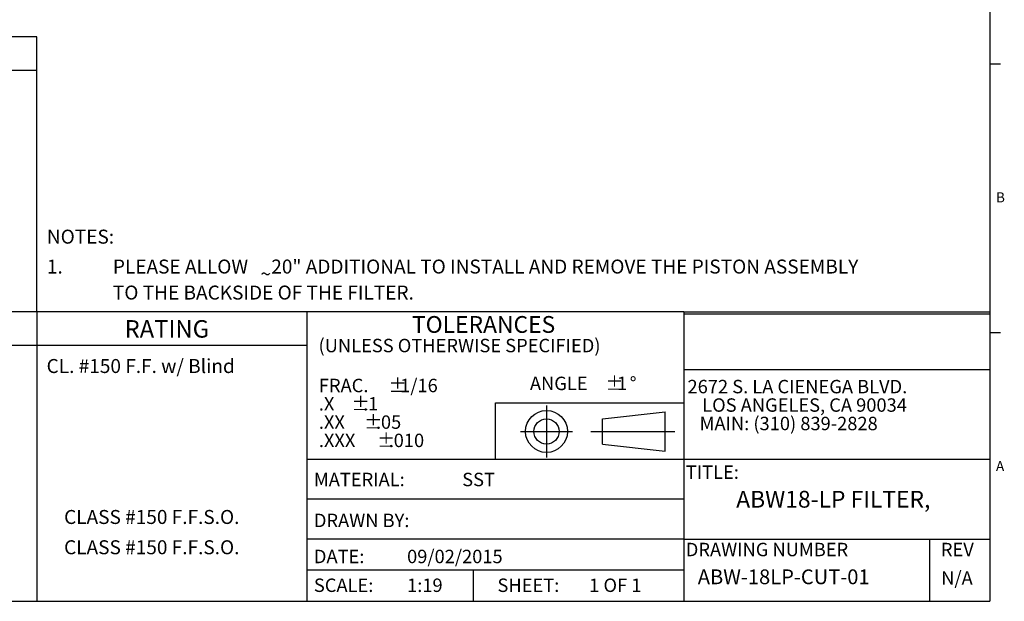
# Model space of a CAD drawing. Units: inches. Extents: x 0.2 to 10.8, y 0.2 to 8.3.
# Drawn here: x 4.9 to 10.8, y 0.2 to 3.7 of the extents above; entities that cross this region are included whole.
import ezdxf

# ---------------------------------------------------------------- set-up
doc = ezdxf.new("R2010")
doc.units = ezdxf.units.IN
doc.header["$MEASUREMENT"] = 0
doc.linetypes.add('CENTERX2', pattern=[0.8, 0.5, -0.1, 0.1, -0.1])
doc.layers.add('SLD-0', color=7, linetype='Continuous')
doc.styles.add('SLDTEXTSTYLE0', font='TXT', dxfattribs={"width": 0.7})
doc.styles.add('SLDTEXTSTYLE1', font='ROMANS', dxfattribs={"width": 0.97})
doc.styles.add('SLDTEXTSTYLE2', font='ROMANT', dxfattribs={"width": 0.97})
picture_1 = doc.add_image_def('image1.bmp', size_in_pixel=(857, 157))

# ---------------------------------------------------------------- blocks, each defined once
blk = doc.blocks.new('SW_NOTE_0')
at = {"layer": 'SLD-0', "color": 0, "attachment_point": 1, "style": 'SLDTEXTSTYLE0'}
for s, insert, char_height in [('NOTES:', (0, 0.1074), 0.08333), ('1.', (0, -0.0709), 0.08333), ('PLEASE ALLOW ', (0.3937, -0.0709), 0.083333), ('20" ADDITIONAL TO INSTALL AND REMOVE THE PISTON ASSEMBLY ', (1.3385, -0.0709), 0.083333), ('~', (1.2736, -0.1148), 0.0833), ('TO THE BACKSIDE OF THE FILTER.', (0.3937, -0.2259), 0.083333)]:
    blk.add_mtext(s, dxfattribs=dict(at, insert=insert, char_height=char_height))
blk = doc.blocks.new('SW_NOTE_1')
at = {"layer": 'SLD-0', "color": 0, "insert": (0, 0.1289), "char_height": 0.1, "attachment_point": 1, "style": 'SLDTEXTSTYLE1'}
blk.add_mtext('ABW18-LP FILTER,', dxfattribs=at)
blk = doc.blocks.new('SW_NOTE_2')
at = {"layer": 'SLD-0', "color": 0, "char_height": 0.08, "attachment_point": 1, "style": 'SLDTEXTSTYLE2'}
for s, insert in [('2672 S. LA CIENEGA BLVD.', (0, 0.1031)), ('LOS ANGELES, CA 90034', (0.0876, -0.0069)), ('MAIN: (310) 839-2828  ', (0.0722, -0.1169))]:
    blk.add_mtext(s, dxfattribs=dict(at, insert=insert))
blk = doc.blocks.new('SW_NOTE_3')
at = {"layer": 'SLD-0', "color": 0, "attachment_point": 1, "style": 'SLDTEXTSTYLE2'}
for s, insert, char_height in [('TOLERANCES', (0, 0.1289), 0.1), ('(UNLESS OTHERWISE SPECIFIED)', (-0.5574, -0.0069), 0.08)]:
    blk.add_mtext(s, dxfattribs=dict(at, insert=insert, char_height=char_height))
blk = doc.blocks.new('SW_NOTE_4')
at = {"layer": 'SLD-0', "color": 0, "char_height": 0.08, "attachment_point": 1, "style": 'SLDTEXTSTYLE1'}
for s, insert in [('FRAC. ', (0, 0.1031)), ('%%p', (0.4156, 0.1031)), ('1/16', (0.4849, 0.1031)), ('%%p', (0.1944, -0.006)), ('.X ', (0, -0.006)), ('.1', (0.2638, -0.006)), ('.XX ', (0, -0.1151)), ('%%p', (0.2707, -0.1151)), ('.05', (0.34, -0.1151)), ('.XXX ', (0, -0.2242)), ('%%p', (0.3469, -0.2242)), ('.010', (0.4162, -0.2242))]:
    blk.add_mtext(s, dxfattribs=dict(at, insert=insert))
blk = doc.blocks.new('SW_NOTE_5')
at = {"layer": 'SLD-0', "color": 0, "char_height": 0.08, "attachment_point": 1, "style": 'SLDTEXTSTYLE1'}
for s, insert in [('ANGLE ', (0, 0.1031)), ('%%p', (0.4499, 0.1031)), ('1', (0.5192, 0.1031)), ('%%d', (0.5954, 0.1031))]:
    blk.add_mtext(s, dxfattribs=dict(at, insert=insert))

msp = doc.modelspace()

# ---------------------------------------------------------------- linework, layer by layer
at = {"layer": 'SLD-0'}
for p, q in [((10.684927, 8.2220732), (10.684927, 0.2120732)), ((4.999066, 3.5774311), (0.199927, 3.5774311)), ((4.999066, 1.9374311), (4.999066, 3.5774311)), ((10.684927, 3.4160732), (10.747427, 3.4160732)), ((4.999066, 3.3774311), (0.199927, 3.3774311)), ((6.6100809, 1.9374311), (0.199927, 1.9374311)), ((4.999066, 1.9374311), (4.999066, 0.2120732)), ((8.8600809, 1.9374311), (6.6100809, 1.9374311)), ((6.6100809, 1.9374311), (6.6100809, 1.0586389)), ((8.8600809, 1.9374311), (10.684927, 1.9374311)), ((8.8600809, 1.9374311), (8.8600809, 1.0051858)), ((10.684927, 1.9374311), (10.684927, 1.0051858)), ((10.684927, 1.8140732), (10.747427, 1.8140732)), ((6.6100809, 1.7374311), (0.199927, 1.7374311)), ((7.7350809, 1.0586389), (7.7350809, 1.394964)), ((7.7350809, 1.394964), (8.8600809, 1.394964)), ((8.37382, 1.299584), (8.74882, 1.3417936)), ((8.37382, 1.149584), (8.37382, 1.299584)), ((8.74882, 1.1073743), (8.74882, 1.3417936)), ((8.37382, 1.149584), (8.74882, 1.1073743)), ((6.6100809, 1.0586389), (8.8600809, 1.0586389)), ((6.6100809, 1.0586389), (6.6100809, 0.2120732)), ((8.8600809, 1.0586389), (10.684927, 1.0586389)), ((8.8600809, 1.0586389), (10.684927, 1.0586389)), ((8.8600809, 1.0586389), (8.8600809, 0.5826706)), ((10.684927, 1.0586389), (10.684927, 0.5826706)), ((8.8600809, 0.8206548), (6.6100809, 0.8206548)), ((8.8600809, 0.5826706), (6.6100809, 0.5826706)), ((8.8600809, 0.5826706), (10.684927, 0.5826706)), ((8.8600809, 0.5826706), (8.8600809, 0.2120732)), ((10.3239116, 0.5826706), (10.3239116, 0.2120732)), ((8.8600809, 0.3973719), (6.6100809, 0.3973719)), ((7.6054048, 0.2120732), (7.6054048, 0.3973719)), ((0.199927, 0.2120732), (10.684927, 0.2120732))]:
    msp.add_line(p, q, dxfattribs=at)
at = {"layer": 'SLD-0', "linetype": 'CENTERX2'}
for p, q in [((8.0400071, 1.379974), (8.0400071, 1.0691939)), ((7.884617, 1.224584), (8.1953971, 1.224584)), ((8.305155, 1.224584), (8.8174849, 1.224584))]:
    msp.add_line(p, q, dxfattribs=at)
at = {"layer": 'SLD-0'}
for radius in [0.125, 0.075]:
    msp.add_circle((8.0400071, 1.224584), radius, dxfattribs=at)

# ---------------------------------------------------------------- block references
for name, p in [('SW_NOTE_0', (5.0597105, 2.3202535)), ('SW_NOTE_3', (7.2375809, 1.7836163)), ('SW_NOTE_4', (6.681969, 1.4355878)), ('SW_NOTE_5', (7.9410979, 1.4480706)), ('SW_NOTE_2', (8.881226, 1.4289616)), ('SW_NOTE_1', (9.1717782, 0.7415538))]:
    msp.add_blockref(name, p, dxfattribs=at)

# ---------------------------------------------------------------- texts
at = {"layer": 'SLD-0', "attachment_point": 1}
for s, insert, char_height, style in [('B', (10.7209312, 2.6503276), 0.06, 'SLDTEXTSTYLE1'), ('RATING', (5.5230595, 1.888234), 0.10416667, 'SLDTEXTSTYLE1'), ('CL. #150 F.F. w/ Blind ', (5.0579139, 1.656352), 0.083333333, 'SLDTEXTSTYLE1'), ('TITLE:', (8.8709815, 1.0221074), 0.08, 'SLDTEXTSTYLE2'), ('A', (10.7209312, 1.0483276), 0.06, 'SLDTEXTSTYLE1'), ('MATERIAL:', (6.6524166, 0.9782863), 0.08, 'SLDTEXTSTYLE2'), ('SST', (7.5370846, 0.9782863), 0.08, 'SLDTEXTSTYLE1'), ('CLASS #150 F.F.S.O.', (5.1621022, 0.7564267), 0.083333333, 'SLDTEXTSTYLE1'), ('DRAWN BY:', (6.6524166, 0.7342492), 0.08, 'SLDTEXTSTYLE2'), ('CLASS #150 F.F.S.O.', (5.1621022, 0.5759057), 0.083333333, 'SLDTEXTSTYLE1'), ('DRAWING NUMBER', (8.8709815, 0.5607097), 0.08, 'SLDTEXTSTYLE2'), ('REV', (10.3926058, 0.5607097), 0.08, 'SLDTEXTSTYLE2'), ('DATE:', (6.6524166, 0.5193316), 0.08, 'SLDTEXTSTYLE2'), ('09/02/2015', (7.2083387, 0.5193316), 0.08, 'SLDTEXTSTYLE1'), ('ABW-18LP-CUT-01', (8.9423804, 0.4021114), 0.088, 'SLDTEXTSTYLE1'), ('N/A', (10.3944391, 0.3910433), 0.08, 'SLDTEXTSTYLE1'), ('SCALE:', (6.6524166, 0.3477693), 0.08, 'SLDTEXTSTYLE2'), ('1:19', (7.2083387, 0.3477693), 0.08, 'SLDTEXTSTYLE1'), ('SHEET:', (7.7475446, 0.3477693), 0.08, 'SLDTEXTSTYLE2'), ('1 OF 1', (8.2948573, 0.3477693), 0.08, 'SLDTEXTSTYLE1')]:
    msp.add_mtext(s, dxfattribs=dict(at, insert=insert, char_height=char_height, style=style))

# ---------------------------------------------------------------- referenced raster images: frames only (the image files are external)
image = msp.add_image(picture_1, insert=(8.8617921, 1.5914207), size_in_units=(1.8221628, 0.3338151))
image.dxf.flags = 7

doc.saveas('drawing.dxf')
